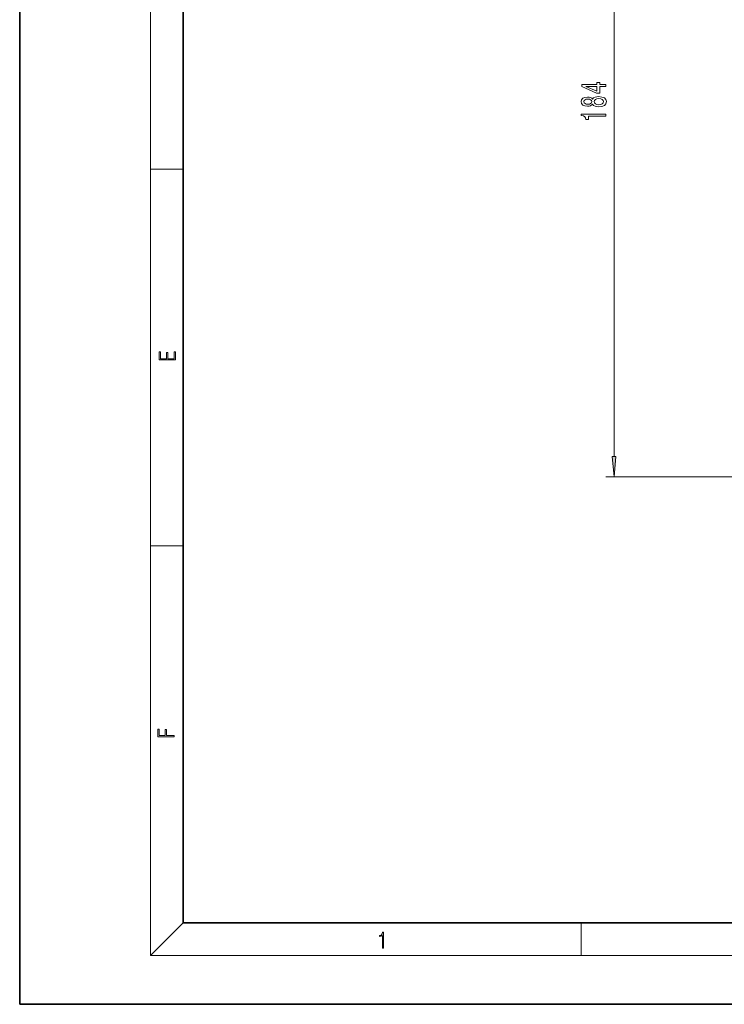
# Model space of a CAD drawing. Extents: x 0 to 420, y 0 to 297.
# Drawn here: x 0 to 86, y 0 to 121 of the extents above; entities that cross this region are included whole.
import ezdxf

# ---------------------------------------------------------------- set-up
doc = ezdxf.new("R2010")
doc.units = 0

msp = doc.modelspace()

# ---------------------------------------------------------------- linework, layer by layer
at = {"color": 7, "lineweight": 35}
for p, q in [((0, 297), (0, 0)), ((20, 287), (20, 10)), ((20, 10), (410, 10)), ((0, 0), (420, 0))]:
    msp.add_line(p, q, dxfattribs=at)
at = {"color": 7, "lineweight": 13}
for p, q in [((16, 291), (16, 6)), ((72.78, 67.13), (72.78, 154.05)), ((16, 102.33), (20, 102.33)), ((101.97, 64.64), (71.78, 64.64)), ((16, 56.17), (20, 56.17)), ((20, 10), (16, 6)), ((68.75, 6), (68.75, 10)), ((414, 6), (16, 6))]:
    msp.add_line(p, q, dxfattribs=at)
for points in [[(71.78, 112.44), (71.78, 112.68), (71.03, 112.68), (71.03, 112.93), (70.69, 112.93), (70.69, 112.68), (68.84, 112.68), (68.84, 112.44), (70.65, 111.65), (71.03, 111.65), (71.03, 112.44)], [(70.69, 111.87), (69.34, 112.44), (70.69, 112.44)], [(70.16, 110.27), (70.28, 110.13), (70.45, 110.04), (70.66, 109.99), (70.92, 109.97), (71.3, 110.01), (71.6, 110.13), (71.79, 110.32), (71.86, 110.59), (71.79, 110.85), (71.6, 111.04), (71.3, 111.16), (70.92, 111.21), (70.66, 111.19), (70.45, 111.13), (70.28, 111.04), (70.16, 110.91), (70.06, 111.01), (69.91, 111.09), (69.74, 111.13), (69.53, 111.15), (69.22, 111.1), (68.97, 111), (68.81, 110.82), (68.75, 110.59), (68.81, 110.35), (68.97, 110.18), (69.22, 110.07), (69.53, 110.03), (69.74, 110.04), (69.91, 110.08)], [(69.56, 110.27), (69.37, 110.29), (69.23, 110.36), (69.13, 110.46), (69.1, 110.59), (69.13, 110.72), (69.23, 110.82), (69.37, 110.88), (69.56, 110.9), (69.76, 110.88), (69.91, 110.82), (70.01, 110.72), (70.04, 110.59), (70, 110.46), (69.91, 110.36), (69.76, 110.29)], [(70.91, 110.22), (70.68, 110.24), (70.51, 110.32), (70.39, 110.43), (70.35, 110.59), (70.39, 110.74), (70.51, 110.86), (70.68, 110.93), (70.91, 110.96), (71.15, 110.93), (71.34, 110.86), (71.46, 110.74), (71.5, 110.59), (71.46, 110.43), (71.34, 110.32), (71.15, 110.24)], [(71.78, 108.83), (71.78, 109.07), (68.75, 109.07), (68.75, 108.89), (69.02, 108.84), (69.2, 108.75), (69.3, 108.61), (69.33, 108.41), (69.64, 108.41), (69.64, 108.83)], [(19.09, 78.94), (19.09, 79.95), (18.93, 79.95), (18.93, 79.08), (18.15, 79.08), (18.15, 79.85), (17.98, 79.85), (17.98, 79.08), (17.26, 79.08), (17.26, 79.93), (17.09, 79.93), (17.09, 78.94)], [(72.56, 67.13), (72.78, 64.64), (72.99, 67.13)], [(18.92, 32.78), (18.92, 32.92), (17.97, 32.92), (17.97, 33.66), (17.81, 33.66), (17.81, 32.92), (17.09, 32.92), (17.09, 33.73), (16.92, 33.73), (16.92, 32.78)], [(44.41, 6.87), (44.55, 6.87), (44.55, 8.82), (44.42, 8.82), (44.39, 8.64), (44.32, 8.52), (44.21, 8.45), (44.06, 8.44), (44.05, 8.44), (44.05, 8.32), (44.07, 8.32), (44.27, 8.34), (44.41, 8.42)]]:
    msp.add_lwpolyline(points, close=True, dxfattribs=at)
msp.add_solid([(72.56, 67.13), (72.78, 64.64), (72.56, 67.13), (72.99, 67.13)], dxfattribs=at)

doc.saveas('drawing.dxf')
